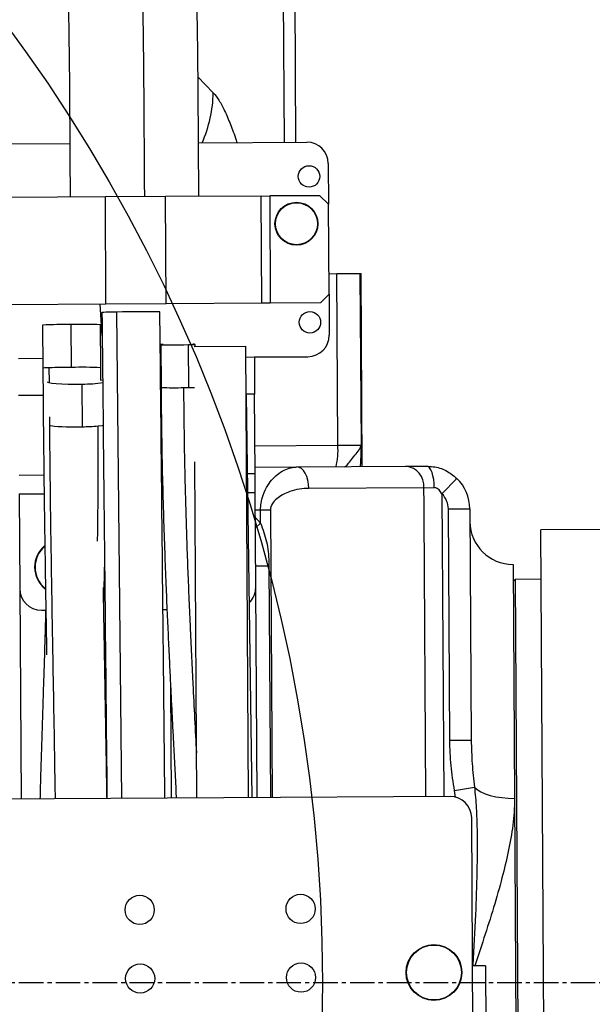
# Model space of a CAD drawing. Units: inches. Extents: x 0 to 14274, y 0 to 6720.
# Drawn here: x 7250 to 7384, y 3644 to 3873 of the extents above; entities that cross this region are included whole.
import ezdxf

# ---------------------------------------------------------------- set-up
doc = ezdxf.new("R2010")
doc.units = ezdxf.units.IN
doc.header["$MEASUREMENT"] = 0
doc.linetypes.add('CENTER2', pattern=[28.575, 19.05, -3.175, 3.175, -3.175])
doc.layers.add('3中心线层', color=1, linetype='CENTER2')
doc.styles.add('宋体-标注', font='txt')
doc.dimstyles.new('ERORT2024$4', dxfattribs={"dimscale": 36, "dimtxt": 2.5, "dimasz": 1.5, "dimexe": 0.18, "dimexo": 0.0625, "dimgap": 0.5, "dimtad": 1, "dimtoh": 1, "dimdsep": 46, "dimtxsty": '宋体-标注', "dimsah": 1, "dimcen": 1, "dimadec": 0, "dimazin": 0, "dimtfac": 1, "dimtdec": 4, "dimtmove": 1, "dimatfit": 0, "dimfxl": 1, "dimtolj": 1, "dimtzin": 0, "dimarcsym": 0})

# ---------------------------------------------------------------- blocks, each defined once
blk = doc.blocks.new('*D67')
at = {"color": 0, "lineweight": -2}
for p, q in [((7558.91, 3119.6), (6702.64, 3858.66)), ((7840.27, 3119.6), (7558.91, 3119.6))]:
    blk.add_line(p, q, dxfattribs=at)
at = {"color": 0}
blk.add_solid([(6708.52, 3865.47), (6696.76, 3851.85), (6661.76, 3893.94)], dxfattribs=at)
at = {"layer": 'Defpoints', "color": 0}
for p in [(6661.76, 3893.94), (6945.64, 3648.92)]:
    blk.add_point(p, dxfattribs=at)
at = {"color": 0, "insert": (7699.59, 3182.6), "char_height": 90, "attachment_point": 5, "style": '宋体-标注'}
blk.add_mtext('\\A1;R375', dxfattribs=at)

msp = doc.modelspace()

# ---------------------------------------------------------------- linework, layer by layer
at = {"color": 8, "linetype": 'Continuous', "lineweight": 25}
for p, q in [((7311.285, 3909.927), (7311.679, 3844.835)), ((7291.63, 3860.059), (7295.188, 3856.389)), ((7269.306, 3799.699), (7268.834, 3807.073)), ((7273.919, 3691.908), (7272.748, 3805.272)), ((7249.765, 3794.456), (7255.469, 3794.49)), ((7282.859, 3794.656), (7282.989, 3794.657)), ((7302.764, 3794.776), (7304.764, 3794.789)), ((7256.994, 3788.899), (7256.964, 3792.284)), ((7255.531, 3785.83), (7249.817, 3785.796)), ((7283.049, 3785.997), (7282.948, 3785.996)), ((7304.816, 3786.129), (7302.944, 3786.117)), ((7304.889, 3774.097), (7324.202, 3774.214)), ((7255.714, 3767.243), (7249.93, 3767.208)), ((7283.33, 3767.41), (7283.14, 3767.409)), ((7304.929, 3767.541), (7303.216, 3767.53)), ((7249.956, 3762.878), (7255.768, 3762.913)), ((7283.185, 3763.079), (7283.441, 3763.08)), ((7303.277, 3763.2), (7304.955, 3763.211)), ((7348.474, 3762.915), (7348.901, 3692.362)), ((7306.211, 3759.105), (7304.98, 3759.097)), ((7308.501, 3759.119), (7308.907, 3692.12)), ((7344.725, 3692.337), (7344.327, 3758.062)), ((7306.229, 3756.048), (7305.005, 3754.951)), ((7308.174, 3746.116), (7308.501, 3692.117)), ((7351.655, 3692.142), (7351.431, 3693.745))]:
    msp.add_line(p, q, dxfattribs=at)
at = {"color": 7, "linetype": 'Continuous', "lineweight": 25}
for p, q in [((7314.461, 3844.851), (7314.156, 3895.164)), ((7236.962, 3844.382), (7261.753, 3844.532)), ((7291.75, 3844.714), (7316.961, 3844.867)), ((7321.991, 3839.897), (7322.049, 3830.395)), ((7284.037, 3832.165), (7270.037, 3832.081)), ((7306.337, 3832.3), (7284.037, 3832.165)), ((7284.189, 3807.166), (7284.037, 3832.165)), ((7306.337, 3832.3), (7308.337, 3832.313)), ((7306.488, 3807.301), (7306.337, 3832.3)), ((7320.037, 3832.383), (7308.337, 3832.313)), ((7308.337, 3832.313), (7308.488, 3807.313)), ((7322.049, 3830.395), (7320.037, 3832.383)), ((7270.037, 3832.081), (7247.738, 3831.946)), ((7270.189, 3807.081), (7270.037, 3832.081)), ((7322.176, 3809.396), (7322.049, 3830.395)), ((7322.147, 3814.202), (7323.96, 3814.213)), ((7323.96, 3814.213), (7329.388, 3814.246)), ((7324.202, 3774.214), (7323.96, 3814.213)), ((7329.388, 3814.246), (7329.647, 3814.248)), ((7329.388, 3814.246), (7329.63, 3774.247)), ((7329.919, 3769.249), (7329.647, 3814.248)), ((7320.188, 3807.384), (7322.176, 3809.396)), ((7322.176, 3809.396), (7322.233, 3799.894)), ((7270.189, 3807.081), (7247.889, 3806.946)), ((7284.189, 3807.166), (7270.189, 3807.081)), ((7306.488, 3807.301), (7284.189, 3807.166)), ((7308.488, 3807.313), (7306.488, 3807.301)), ((7320.188, 3807.384), (7308.488, 3807.313)), ((7262.14, 3792.35), (7262.079, 3802.349)), ((7255.422, 3802.217), (7255.483, 3792.218)), ((7268.982, 3792.3), (7268.922, 3802.299)), ((7282.971, 3797.676), (7283.031, 3787.678)), ((7289.484, 3787.671), (7289.423, 3797.67)), ((7290.749, 3797.246), (7302.748, 3797.319)), ((7290.974, 3797.247), (7290.971, 3797.725)), ((7303.385, 3692.086), (7302.748, 3797.319)), ((7304.764, 3794.789), (7317.264, 3794.864)), ((7304.764, 3794.789), (7304.816, 3786.129)), ((7269.006, 3789.289), (7268.982, 3792.3)), ((7269.532, 3789.294), (7269.092, 3789.365)), ((7264.676, 3778.529), (7264.616, 3788.493)), ((7304.274, 3692.092), (7302.958, 3785.927)), ((7304.929, 3767.541), (7304.816, 3786.129)), ((7324.202, 3774.214), (7329.63, 3774.247)), ((7291.386, 3692.014), (7290.911, 3770.369)), ((7304.919, 3769.097), (7314.669, 3769.156)), ((7314.669, 3769.156), (7340.084, 3769.31)), ((7340.084, 3769.31), (7344.919, 3769.339)), ((7304.955, 3763.211), (7304.929, 3767.541)), ((7348.474, 3762.915), (7351.969, 3766.491)), ((7344.29, 3764.335), (7317.463, 3764.173)), ((7344.29, 3764.335), (7346.707, 3764.35)), ((7344.312, 3760.609), (7344.29, 3764.335)), ((7249.956, 3762.878), (7250.09, 3740.765)), ((7305.089, 3741.098), (7304.955, 3763.211)), ((7308.501, 3759.119), (7306.211, 3759.105)), ((7306.229, 3756.048), (7306.211, 3759.105)), ((7344.327, 3758.062), (7344.312, 3760.609)), ((7349.979, 3759.37), (7354.979, 3759.4)), ((7350.305, 3705.454), (7349.979, 3759.37)), ((7354.979, 3759.4), (7355.305, 3705.484)), ((7393.746, 3754.635), (7371.509, 3754.5)), ((7372.132, 3651.502), (7371.509, 3754.5)), ((7305.059, 3746.098), (7308.174, 3746.116)), ((7365.057, 3746.461), (7365.388, 3691.924)), ((7365.579, 3742.964), (7365.082, 3742.461)), ((7371.579, 3743), (7365.579, 3742.964)), ((7365.579, 3742.964), (7366.659, 3564.445)), ((7250.09, 3740.765), (7250.386, 3691.766)), ((7305.385, 3692.099), (7305.089, 3741.098)), ((7255.12, 3735.795), (7256.127, 3735.801)), ((7283.465, 3735.967), (7284.399, 3735.972)), ((7285.226, 3718.358), (7285.386, 3691.978)), ((7350.305, 3705.454), (7355.305, 3705.484)), ((7351.431, 3693.745), (7356.075, 3694.558)), ((7350.385, 3692.371), (7205.387, 3691.493)), ((7365.388, 3691.924), (7365.877, 3611.001)), ((7356.02, 3587.403), (7355.415, 3687.401)), ((7358.623, 3652.92), (7355.624, 3652.902)), ((7358.623, 3652.92), (7359.005, 3589.921)), ((7372.756, 3548.504), (7372.132, 3651.502))]:
    msp.add_line(p, q, dxfattribs=at)
at = {"color": 7, "linetype": 'Continuous', "lineweight": 25, "flags": 128}
for points in [[(7289.423, 3797.67), (7290.28, 3797.688), (7290.812, 3797.708), (7290.969, 3797.727), (7290.734, 3797.743), (7290.399, 3797.751)], [(7283.542, 3797.709), (7283.129, 3797.693), (7282.973, 3797.674), (7283.208, 3797.658), (7283.811, 3797.646), (7284.723, 3797.639), (7285.856, 3797.638), (7287.098, 3797.644), (7288.327, 3797.655), (7289.423, 3797.67)], [(7256.539, 3789), (7256.559, 3788.957), (7256.879, 3788.825), (7257.571, 3788.705), (7258.596, 3788.606), (7259.893, 3788.531), (7261.388, 3788.486), (7262.993, 3788.473), (7264.616, 3788.493)], [(7317.463, 3764.173), (7317.404, 3765.148), (7317.241, 3766.085), (7316.98, 3766.948), (7316.632, 3767.704), (7316.209, 3768.323), (7315.728, 3768.782), (7315.208, 3769.063), (7314.669, 3769.156)], [(7346.707, 3764.35), (7346.667, 3765.325), (7346.562, 3766.263), (7346.394, 3767.126), (7346.171, 3767.882), (7345.9, 3768.503), (7345.594, 3768.963), (7345.262, 3769.245), (7344.919, 3769.339)], [(7356.075, 3694.558), (7356.729, 3693.99), (7357.575, 3693.472), (7358.594, 3693.014), (7359.764, 3692.626), (7361.057, 3692.317), (7362.447, 3692.094), (7363.901, 3691.962), (7365.388, 3691.924)]]:
    msp.add_lwpolyline(points, dxfattribs=at)
at = {"color": 8, "linetype": 'Continuous', "lineweight": 25, "flags": 128}
for points in [[(7289.484, 3787.671), (7290.337, 3787.689), (7290.809, 3787.706)], [(7268.35, 3778.726), (7269.318, 3778.848), (7269.58, 3778.896)]]:
    msp.add_lwpolyline(points, dxfattribs=at)
for radius in [1901, 375]:
    msp.add_circle((6945.64, 3648.92), radius)
at = {"color": 7, "linetype": 'Continuous', "lineweight": 25}
for centre, radius in [((7317.509, 3836.868), 2.5), ((7314.576, 3825.85), 5), ((7314.576, 3825.85), 4.9), ((7317.715, 3802.869), 2.5), ((7278.043, 3665.933), 3.4), ((7315.543, 3666.16), 3.4), ((7346.633, 3651.348), 6.5), ((7346.633, 3651.348), 6.4), ((7278.14, 3649.933), 3.4), ((7315.639, 3650.16), 3.4)]:
    msp.add_circle(centre, radius, dxfattribs=at)
at = {"color": 8, "linetype": 'Continuous', "lineweight": 25}
for centre, radius, start, end in [((7265.12, 3856.979), 30.073, 335.94131, 358.87588), ((7256.761, 3780.176), 12.11, 89.0401, 96.05909), ((7264.887, 3699.564), 92.826, 87.47111, 91.69578), ((7286.101, 3886.729), 99.099, 268.22486, 271.2915), ((7262.608, 3823.994), 45.512, 263.20129, 272.60388), ((7295.059, 3746.037), 15, 41.86569, 48.53647), ((7260.059, 3745.825), 6.4, 131.04595, 180.34679), ((7260.059, 3745.825), 6.4, 180.34679, 231.11212)]:
    msp.add_arc(centre, radius, start, end, dxfattribs=at)
at = {"color": 7, "linetype": 'Continuous', "lineweight": 25}
for centre, radius, start, end in [((7316.991, 3839.867), 5, 0.34679, 90.34679), ((7272.317, 3764.885), 40.39, 89.38831, 94.35523), ((7278.263, 3600.992), 204.355, 88.74219, 91.54646), ((7261.346, 3670.865), 131.485, 89.6803, 92.58203), ((7264.783, 3703.646), 98.74, 87.5978, 91.56935), ((7317.233, 3799.864), 5, 270.34679, 0.34679), ((7263.838, 3453.544), 338.81, 90.28726, 91.16263), ((7264.925, 3817.219), 28.728, 269.38289, 279.24923), ((7286.318, 3974.89), 187.246, 270.61727, 270.9689), ((7263.77, 3829.784), 51.264, 271.01304, 275.12592), ((7309.541, 3772.885), 14.721, 345.55084, 5.18059), ((7339.659, 3764.685), 4.644, 355.67646, 84.75199), ((7344.979, 3759.339), 10, 0.34679, 45.65498), ((7344.979, 3759.339), 5, 0.34679, 45.65498), ((7364.997, 3756.461), 10, 180.34679, 270.34679), ((7260.059, 3745.825), 6.5, 129.90955, 180.34679), ((7260.059, 3745.825), 6.5, 180.34679, 231.45887), ((7255.09, 3740.795), 5, 180.34679, 270.34679), ((7300.089, 3741.067), 5, 315.34703, 0.34679), ((7350.415, 3687.371), 5, 0.34679, 90.34679)]:
    msp.add_arc(centre, radius, start, end, dxfattribs=at)
at = {"color": 8, "linetype": 'Continuous', "lineweight": 25}
for points, knots in [([(7177.51, 4074.937), (7177.732, 4075.015), (7179.007, 4075.465), (7181.441, 4076.274), (7185.196, 4077.45), (7189.501, 4078.644), (7194.352, 4079.749), (7199.032, 4080.535), (7203.479, 4080.992), (7207.639, 4081.14), (7211.808, 4080.967), (7215.959, 4080.426), (7220.064, 4079.472), (7223.827, 4078.151), (7227.228, 4076.528), (7230.27, 4074.705), (7233.191, 4072.498), (7236.138, 4069.922), (7238.966, 4066.922), (7241.699, 4063.509), (7244.331, 4059.678), (7246.868, 4055.426), (7249.31, 4050.745), (7251.66, 4045.63), (7253.918, 4040.075), (7256.205, 4033.738), (7258.511, 4026.502), (7260.815, 4018.243), (7262.983, 4009.389), (7265.077, 3999.672), (7267.078, 3989.05), (7268.97, 3977.528), (7270.694, 3965.519), (7272.261, 3953.076), (7273.693, 3940.24), (7275.041, 3927.037), (7276.31, 3913.007), (7277.917, 3898.163), (7278.667, 3882.401), (7278.905, 3866.219), (7279.032, 3849.419), (7279.098, 3838.007), (7279.132, 3832.136)], [0, 0, 0, 0, 0.0071568, 0.0410472, 0.0759721, 0.1229192, 0.1708066, 0.2191641, 0.258349, 0.2972762, 0.3356922, 0.3733457, 0.4099925, 0.4453946, 0.4721847, 0.4979527, 0.5225997, 0.5460323, 0.568235, 0.5892806, 0.6092476, 0.6282171, 0.6462712, 0.6634977, 0.67999, 0.6958361, 0.7137982, 0.7311298, 0.7479636, 0.7644236, 0.7822668, 0.799943, 0.8175839, 0.8352971, 0.8531919, 0.8713531, 0.8898512, 0.9106586, 0.9319548, 0.953779, 0.9762176, 1, 1, 1, 1]), ([(7295.188, 3856.389), (7295.628, 3855.854), (7296.508, 3854.785), (7297.846, 3852.241), (7299.189, 3849.061), (7300.146, 3846.536), (7300.646, 3844.946), (7300.702, 3844.768)], [0, 0, 0, 0, 0.2391831, 0.4784454, 0.723713, 0.9690313, 1, 1, 1, 1]), ([(7291.322, 3702.502), (7291.05, 3707.875), (7290.56, 3717.559), (7289.879, 3731.662), (7289.31, 3744.954), (7288.837, 3758.679), (7288.478, 3772.958), (7288.383, 3782.682), (7288.335, 3787.655)], [0, 0, 0, 0, 0.1898159, 0.3421604, 0.4980006, 0.658601, 0.8253961, 1, 1, 1, 1]), ([(7258.404, 3691.814), (7258.379, 3693.475), (7258.215, 3704.447), (7257.867, 3722.794), (7257.47, 3746.969), (7257.191, 3765.67), (7257.098, 3776.996), (7257.066, 3780.833)], [0, 0, 0, 0, 0.0559558, 0.3697758, 0.6183388, 0.8706813, 1, 1, 1, 1]), ([(7268.227, 3751.873), (7268.228, 3751.965), (7268.313, 3756.318), (7268.383, 3765.271), (7268.361, 3774.128), (7268.35, 3778.726)], [0, 0, 0, 0, 0.0102589, 0.4862201, 1, 1, 1, 1]), ([(7329.63, 3774.247), (7329.63, 3774.242), (7329.627, 3774.14), (7329.625, 3774.035), (7329.608, 3773.294), (7329.571, 3771.94), (7329.519, 3770.271), (7329.452, 3769.487), (7329.432, 3769.246)], [0, 0, 0, 0, 0.0029392, 0.0562114, 0.0581168, 0.4137309, 0.8190763, 1, 1, 1, 1]), ([(7356.075, 3694.558), (7356.227, 3692.916), (7356.532, 3689.633), (7356.728, 3683.035), (7356.688, 3674.779), (7356.292, 3664.263), (7355.923, 3656.967), (7355.715, 3652.979), (7355.711, 3652.902)], [0, 0, 0, 0, 0.1196442, 0.2393303, 0.4765682, 0.7138712, 0.9945153, 1, 1, 1, 1]), ([(7365.388, 3691.924), (7365.387, 3691.606), (7365.381, 3689.309), (7364.991, 3684.937), (7363.859, 3678.796), (7362.245, 3672.338), (7360.279, 3665.571), (7358.171, 3659.001), (7356.758, 3654.776), (7356.132, 3652.905)], [0, 0, 0, 0, 0.0252987, 0.1829915, 0.3413746, 0.4995216, 0.6784339, 0.85765, 1, 1, 1, 1])]:
    msp.add_open_spline(points, degree=3, knots=knots, dxfattribs=at)
at = {"color": 7, "linetype": 'Continuous', "lineweight": 25}
for points, knots in [([(7291.826, 3832.213), (7291.79, 3838.283), (7291.721, 3849.857), (7291.609, 3866.556), (7291.304, 3881.957), (7290.873, 3896.308), (7290.306, 3909.713), (7289.602, 3922.177), (7288.798, 3933.741), (7287.907, 3944.445), (7286.944, 3954.325), (7285.925, 3963.419), (7284.862, 3971.763), (7283.66, 3980.16), (7282.316, 3988.456), (7280.839, 3996.472), (7279.311, 4003.858), (7277.763, 4010.537), (7276.235, 4016.446), (7274.868, 4021.26), (7273.69, 4025.092), (7272.684, 4028.161), (7271.74, 4030.893), (7270.745, 4033.624), (7269.609, 4036.563), (7268.32, 4039.688), (7266.572, 4043.633), (7264.449, 4047.952), (7262.04, 4052.28), (7259.737, 4055.967), (7257.528, 4059.139), (7255.309, 4062.006), (7252.985, 4064.7), (7250.809, 4066.94), (7248.796, 4068.808), (7247.019, 4070.317), (7245.295, 4071.652), (7243.721, 4072.772), (7242.392, 4073.65), (7241.21, 4074.383), (7240.088, 4075.041), (7238.915, 4075.687), (7237.644, 4076.344), (7236.259, 4077.008), (7234.718, 4077.688), (7233.007, 4078.373), (7231.091, 4079.059), (7228.964, 4079.724), (7226.853, 4080.284), (7224.896, 4080.721), (7223.234, 4081.037), (7221.777, 4081.272), (7220.524, 4081.445), (7219.423, 4081.575), (7218.094, 4081.709), (7216.439, 4081.835), (7214.431, 4081.926), (7212.378, 4081.955), (7210.344, 4081.923), (7208.376, 4081.837), (7206.224, 4081.688), (7203.924, 4081.461), (7201.53, 4081.153), (7199.682, 4080.865), (7198.316, 4080.628), (7197.364, 4080.453), (7196.386, 4080.263), (7195.279, 4080.036), (7193.989, 4079.756), (7192.51, 4079.415), (7190.847, 4079.007), (7189.009, 4078.527), (7187.008, 4077.973), (7184.869, 4077.345), (7182.61, 4076.645), (7180.25, 4075.879), (7178.653, 4075.332), (7177.837, 4075.053)], [0, 0, 0, 0, 0.0250371, 0.0477324, 0.0688686, 0.0885846, 0.1069975, 0.1241785, 0.1402232, 0.1552255, 0.1692763, 0.1824626, 0.1948639, 0.2065483, 0.2211081, 0.2345964, 0.2470728, 0.2607336, 0.2729375, 0.283606, 0.2926333, 0.299903, 0.3062343, 0.3133884, 0.3214669, 0.3305396, 0.3406892, 0.3581893, 0.374731, 0.3900779, 0.4045001, 0.4185421, 0.4332192, 0.4489057, 0.4594086, 0.4705953, 0.4818691, 0.491688, 0.4998819, 0.5065527, 0.513411, 0.5207095, 0.5284579, 0.5373414, 0.546947, 0.5578928, 0.5702688, 0.5841165, 0.5994753, 0.6118146, 0.6229487, 0.6328199, 0.6413969, 0.6487264, 0.655959, 0.6696518, 0.6843474, 0.6998253, 0.7151479, 0.7301944, 0.7449474, 0.7654197, 0.7851057, 0.8039601, 0.8125532, 0.8209543, 0.8293802, 0.839293, 0.8509495, 0.8643258, 0.8793881, 0.8960903, 0.914371, 0.9341501, 0.9549357, 0.9769466, 1, 1, 1, 1]), ([(7187.223, 4046.558), (7187.249, 4046.567), (7187.879, 4046.791), (7189.125, 4047.22), (7190.921, 4047.822), (7192.649, 4048.375), (7194.287, 4048.874), (7195.822, 4049.316), (7197.153, 4049.677), (7198.288, 4049.967), (7199.235, 4050.198), (7200.099, 4050.398), (7200.876, 4050.569), (7201.566, 4050.714), (7202.2, 4050.842), (7203.232, 4051.04), (7204.692, 4051.295), (7206.575, 4051.565), (7208.477, 4051.773), (7210.233, 4051.897), (7211.84, 4051.949), (7213.262, 4051.944), (7214.399, 4051.897), (7215.241, 4051.838), (7215.809, 4051.788), (7216.378, 4051.727), (7216.975, 4051.653), (7217.595, 4051.561), (7218.249, 4051.45), (7218.924, 4051.317), (7219.625, 4051.159), (7220.322, 4050.98), (7220.981, 4050.789), (7221.694, 4050.56), (7222.442, 4050.29), (7223.208, 4049.978), (7223.847, 4049.69), (7224.388, 4049.425), (7224.853, 4049.183), (7225.291, 4048.94), (7225.708, 4048.696), (7226.139, 4048.43), (7226.643, 4048.101), (7227.271, 4047.661), (7228.012, 4047.096), (7228.802, 4046.431), (7229.578, 4045.715), (7230.343, 4044.949), (7231.283, 4043.933), (7232.437, 4042.562), (7233.888, 4040.619), (7235.491, 4038.2), (7237.32, 4035.065), (7239.04, 4031.674), (7240.494, 4028.455), (7241.558, 4025.911), (7242.512, 4023.47), (7243.362, 4021.158), (7244.167, 4018.844), (7245.043, 4016.191), (7246.081, 4012.835), (7247.309, 4008.543), (7248.696, 4003.213), (7250.113, 3997.143), (7251.517, 3990.395), (7252.88, 3983.041), (7254.123, 3975.397), (7255.238, 3967.622), (7256.227, 3959.853), (7257.179, 3951.332), (7257.994, 3942.879), (7258.687, 3934.606), (7259.273, 3926.612), (7259.809, 3918.101), (7260.293, 3909.052), (7260.718, 3899.449), (7261.07, 3890.052), (7261.319, 3880.883), (7261.503, 3872.074), (7261.636, 3862.875), (7261.704, 3853.122), (7261.763, 3842.795), (7261.806, 3835.667), (7261.828, 3832.031)], [0, 0, 0, 0, 0.00105004, 0.0250261, 0.04785147, 0.06936723, 0.08944696, 0.1079906, 0.12492034, 0.13705096, 0.14812643, 0.15812963, 0.16704752, 0.17487039, 0.18167053, 0.18834145, 0.20996925, 0.23275374, 0.25664295, 0.2814688, 0.30053817, 0.3199882, 0.33852325, 0.34671881, 0.354569, 0.36209825, 0.37045491, 0.38026217, 0.38951742, 0.39972965, 0.41077176, 0.42143201, 0.43136388, 0.44058133, 0.45365779, 0.46506444, 0.47510609, 0.48254551, 0.48959256, 0.49625546, 0.50254258, 0.50873278, 0.51616233, 0.52495136, 0.53607346, 0.54734639, 0.55792603, 0.56784863, 0.57720034, 0.59319803, 0.60865873, 0.62508124, 0.6428631, 0.66211344, 0.67267817, 0.68205621, 0.69034643, 0.69763222, 0.70398452, 0.71089911, 0.71954248, 0.7297832, 0.74149773, 0.75459712, 0.76654971, 0.77947115, 0.79344058, 0.80468365, 0.81666308, 0.82946769, 0.84319589, 0.85411234, 0.86564867, 0.87785123, 0.89076626, 0.90443955, 0.91890282, 0.93082928, 0.94327147, 0.95624573, 0.96980234, 0.9845943, 1, 1, 1, 1]), ([(7269.249, 3805.158), (7269.51, 3779.966), (7269.885, 3743.659), (7270.275, 3705.901), (7270.405, 3693.336), (7270.42, 3691.887)], [0, 0, 0, 0, 0.6672102, 0.9616146, 1, 1, 1, 1]), ([(7283.92, 3691.969), (7283.812, 3702.444), (7283.607, 3722.273), (7283.334, 3748.606), (7283.052, 3775.907), (7282.867, 3793.854), (7282.749, 3805.298)], [0, 0, 0, 0, 0.2772893, 0.5249097, 0.6970821, 1, 1, 1, 1]), ([(7255.483, 3792.218), (7255.51, 3788.319), (7255.562, 3780.886), (7255.674, 3770.27), (7255.793, 3760.705), (7255.914, 3752.151), (7256.029, 3744.612), (7256.135, 3738.056), (7256.229, 3732.456), (7256.299, 3728.342), (7256.338, 3726.094), (7256.35, 3725.413)], [0, 0, 0, 0, 0.1751112, 0.3337589, 0.4767299, 0.6046281, 0.7179066, 0.8152521, 0.8990368, 0.9694128, 1, 1, 1, 1]), ([(7283.031, 3787.678), (7283.064, 3783.978), (7283.126, 3776.933), (7283.328, 3766.863), (7283.575, 3757.749), (7283.851, 3749.494), (7284.139, 3742.024), (7284.425, 3735.286), (7284.707, 3729.072), (7284.978, 3723.395), (7285.233, 3718.193), (7285.47, 3713.458), (7285.696, 3708.979), (7286.041, 3702.125), (7286.332, 3696.477), (7286.523, 3692.273), (7286.537, 3691.985)], [0, 0, 0, 0, 0.1155508, 0.2200513, 0.3147694, 0.4007018, 0.4785807, 0.5489122, 0.6120847, 0.6736591, 0.7272241, 0.7755353, 0.8224317, 0.8680123, 0.9909579, 1, 1, 1, 1]), ([(7325.814, 3769.224), (7325.955, 3769.273), (7326.268, 3769.382), (7326.926, 3770.288), (7327.921, 3771.595), (7329.068, 3772.9), (7329.549, 3773.733), (7329.623, 3774.181), (7329.63, 3774.245), (7329.63, 3774.247)], [0, 0, 0, 0, 0.14276503, 0.31575642, 0.52944206, 0.74186636, 0.96350156, 0.99872287, 1, 1, 1, 1]), ([(7306.211, 3759.105), (7306.234, 3759.659), (7306.284, 3760.861), (7306.818, 3762.885), (7307.787, 3764.844), (7309.099, 3766.503), (7310.524, 3767.755), (7312.072, 3768.64), (7313.485, 3769.089), (7314.343, 3769.138), (7314.669, 3769.156)], [0, 0, 0, 0, 0.09141617, 0.19813243, 0.3529576, 0.48635758, 0.61998909, 0.76555768, 0.91117074, 1, 1, 1, 1]), ([(7344.919, 3769.339), (7345.438, 3769.317), (7346.972, 3769.252), (7349.529, 3768.47), (7351.152, 3767.153), (7351.969, 3766.491)], [0, 0, 0, 0, 0.202486, 0.5988751, 1, 1, 1, 1]), ([(7317.463, 3764.173), (7316.726, 3764.133), (7315.252, 3764.054), (7312.815, 3763.408), (7310.665, 3762.414), (7309.214, 3761.086), (7308.594, 3760.037), (7308.53, 3759.4), (7308.501, 3759.119)], [0, 0, 0, 0, 0.21256667, 0.42506466, 0.70442782, 0.84652637, 0.93230541, 1, 1, 1, 1]), ([(7348.474, 3762.915), (7348.283, 3763.239), (7347.999, 3763.723), (7347.469, 3764.138), (7347.078, 3764.319), (7346.838, 3764.339), (7346.707, 3764.35)], [0, 0, 0, 0, 0.4603238, 0.6867956, 0.8288755, 1, 1, 1, 1]), ([(7306.229, 3756.048), (7306.742, 3754.628), (7307.788, 3751.73), (7308.136, 3748.323), (7308.168, 3746.436), (7308.174, 3746.116)], [0, 0, 0, 0, 0.4437092, 0.9057775, 1, 1, 1, 1]), ([(7269.658, 3736.839), (7269.672, 3737.348), (7269.752, 3740.335), (7269.813, 3743.323), (7269.863, 3745.801)], [0, 0, 0, 0, 0.1701935, 1, 1, 1, 1]), ([(7270.429, 3691.887), (7270.416, 3692.667), (7270.374, 3695.293), (7270.303, 3699.463), (7270.22, 3704.354), (7270.135, 3709.234), (7270.039, 3714.715), (7269.926, 3721.149), (7269.798, 3728.521), (7269.683, 3735.254), (7269.614, 3739.531), (7269.59, 3741.036)], [0, 0, 0, 0, 0.0476385, 0.1602782, 0.2544978, 0.3462018, 0.4581637, 0.5890373, 0.7389552, 0.908151, 1, 1, 1, 1]), ([(7256.156, 3736.868), (7256.113, 3735.262), (7256.031, 3732.134), (7255.876, 3726.85), (7255.705, 3721.338), (7255.523, 3715.651), (7255.355, 3710.475), (7255.198, 3705.533), (7255.05, 3700.734), (7254.914, 3696.169), (7254.833, 3693.204), (7254.794, 3691.792)], [0, 0, 0, 0, 0.1068704, 0.2081747, 0.3517115, 0.4737044, 0.586654, 0.6962153, 0.8026342, 0.9060467, 1, 1, 1, 1]), ([(7351.431, 3693.745), (7351.123, 3695.678), (7350.504, 3699.558), (7350.372, 3703.484), (7350.305, 3705.454)], [0, 0, 0, 0, 0.4983897, 1, 1, 1, 1]), ([(7355.305, 3705.484), (7355.354, 3703.663), (7355.451, 3700.014), (7355.867, 3696.379), (7356.075, 3694.558)], [0, 0, 0, 0, 0.4990638, 1, 1, 1, 1])]:
    msp.add_open_spline(points, degree=3, knots=knots, dxfattribs=at)
at = {"layer": '3中心线层', "ltscale": 0.3}
msp.add_line((8995.846, 3648.92), (4895.434, 3648.92), dxfattribs=at)

# ---------------------------------------------------------------- dimensions: what is measured, and where the dimension line sits
dim = msp.add_radius_dim(center=(6945.64, 3648.92), mpoint=(6661.758, 3893.943), dimstyle='ERORT2024$4')
dim.commit()
dim.dimension.update_dxf_attribs({"geometry": '*D67', "text_midpoint": (7558.908, 3119.601), "dimtype": 164})

doc.saveas('drawing.dxf')
